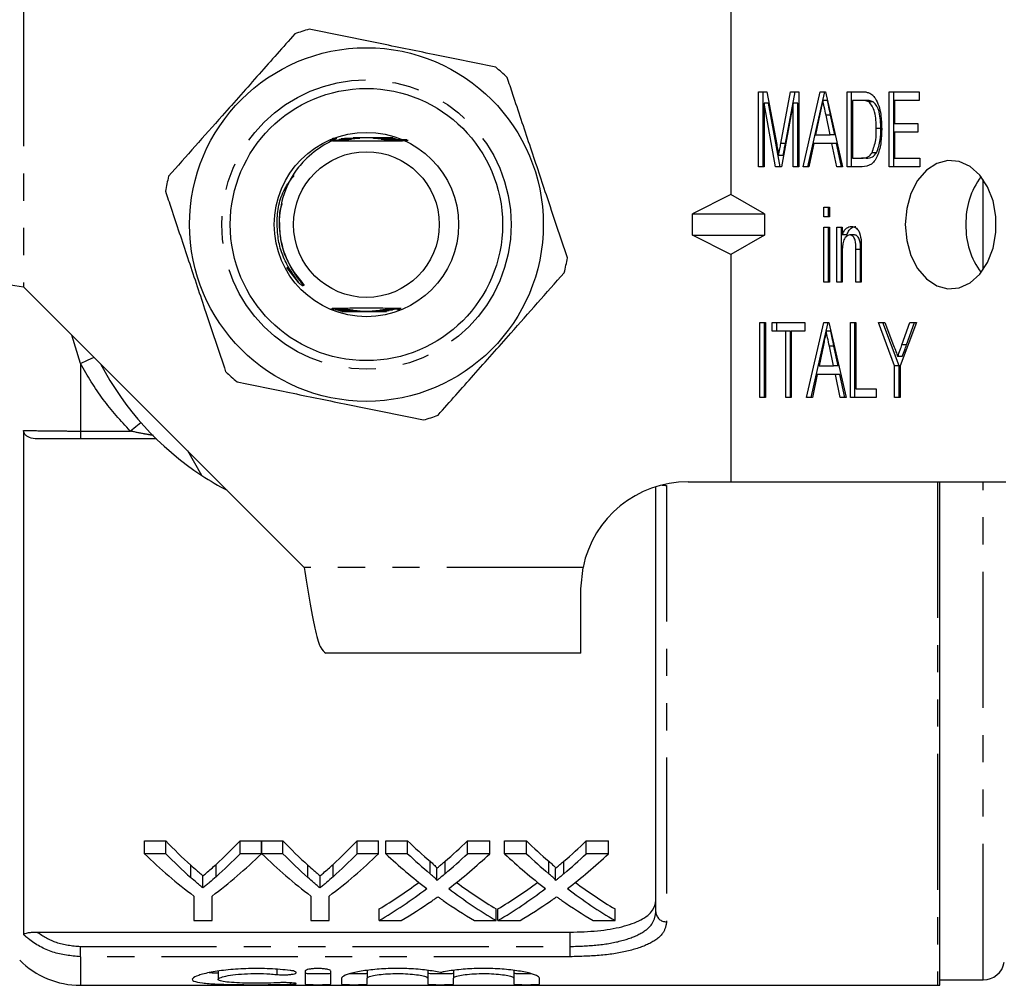
# Model space of a CAD drawing. Extents: x 102 to 305, y 52 to 278.
# Drawn here: x 138 to 184, y 52 to 97 of the extents above; entities that cross this region are included whole.
import ezdxf

# ---------------------------------------------------------------- set-up
doc = ezdxf.new("R2010")
doc.units = 0
doc.linetypes.add('PHANTOM', pattern=[12.7, 6.35, -1.27, 1.27, -1.27, 1.27, -1.27])
doc.layers.get('0').update_dxf_attribs({"linetype": 'CONTINUOUS'})

msp = doc.modelspace()

# ---------------------------------------------------------------- linework, layer by layer
at = {"color": 8, "linetype": 'PHANTOM'}
for p, q in [((138.287, 97.146), (138.287, 84.246)), ((175.934, 92.243), (175.722, 92.243)), ((173.826, 90.93), (173.614, 90.93)), ((183.052, 85.042), (183.052, 89.25)), ((177.327, 85.986), (177.115, 85.986)), ((140.944, 80.659), (140.549, 81.984)), ((176.093, 81.474), (175.881, 81.474)), ((179.476, 81.536), (179.264, 81.536)), ((140.944, 80.659), (140.944, 77.51)), ((140.944, 77.51), (143.269, 77.51)), ((140.944, 77.51), (140.944, 77.146)), ((168.287, 74.974), (168.287, 54.61)), ((180.921, 75.146), (180.921, 51.646)), ((183.052, 51.896), (183.052, 75.146)), ((164.388, 71.146), (151.387, 71.146)), ((157.255, 56.855), (157.255, 57.434)), ((157.959, 56.854), (157.959, 57.433)), ((162.794, 56.855), (162.794, 57.434)), ((163.497, 56.854), (163.497, 57.433)), ((146.096, 56.674), (146.096, 57.25)), ((147.273, 56.713), (147.273, 57.29)), ((151.557, 56.674), (151.557, 57.25)), ((152.735, 56.713), (152.735, 57.29)), ((163.787, 53.46), (163.787, 54.127)), ((140.944, 52.979), (140.944, 53.46)), ((140.944, 53.46), (163.787, 53.46)), ((163.787, 52.979), (163.787, 53.46)), ((140.944, 52.979), (140.944, 51.646)), ((163.787, 52.979), (140.944, 52.979)), ((150.102, 52.392), (150.102, 52.15)), ((150.727, 51.764), (150.727, 51.695))]:
    msp.add_line(p, q, dxfattribs=at)
at = {"color": 7, "linetype": 'CONTINUOUS'}
for p, q in [((171.287, 97.146), (171.287, 88.55)), ((172.577, 93.344), (172.965, 93.344)), ((172.577, 89.844), (172.577, 93.344)), ((172.789, 89.844), (172.789, 93.344)), ((172.965, 93.344), (173.422, 90.888)), ((173.614, 90.93), (174.066, 93.344)), ((173.826, 90.93), (174.278, 93.344)), ((174.066, 93.344), (174.449, 93.344)), ((174.449, 93.344), (174.449, 89.844)), ((174.655, 89.844), (175.456, 93.344)), ((175.456, 93.344), (175.696, 93.344)), ((175.576, 92.94), (175.668, 93.344)), ((175.696, 93.344), (176.497, 89.844)), ((176.702, 93.344), (177.376, 93.344)), ((176.702, 89.844), (176.702, 93.344)), ((176.914, 89.844), (176.914, 93.344)), ((178.669, 93.344), (180.065, 93.344)), ((178.669, 89.844), (178.669, 93.344)), ((178.881, 89.844), (178.881, 93.344)), ((180.065, 93.344), (180.065, 92.94)), ((172.831, 92.805), (172.831, 89.844)), ((173.371, 89.844), (172.831, 92.805)), ((173.043, 92.805), (172.831, 92.805)), ((173.584, 89.844), (173.043, 92.805)), ((174.195, 92.805), (173.651, 89.844)), ((174.195, 89.844), (174.195, 92.805)), ((174.408, 92.805), (174.195, 92.805)), ((174.408, 89.844), (174.408, 92.805)), ((174.867, 89.844), (175.574, 92.932)), ((175.788, 92.94), (175.576, 92.94)), ((177.374, 92.94), (176.956, 92.94)), ((176.956, 92.94), (176.956, 90.248)), ((177.586, 92.94), (177.374, 92.94)), ((177.927, 92.868), (177.715, 92.868)), ((178.923, 92.94), (178.923, 91.863)), ((180.065, 92.94), (178.923, 92.94)), ((175.439, 92.289), (175.236, 91.325)), ((175.915, 91.325), (175.722, 92.243)), ((176.127, 91.325), (175.934, 92.243)), ((178.923, 91.863), (180.002, 91.863)), ((180.002, 91.863), (180.002, 91.459)), ((178.279, 91.62), (178.066, 91.62)), ((178.923, 91.459), (178.923, 90.248)), ((180.002, 91.459), (178.923, 91.459)), ((152.891, 91.065), (152.596, 91.066)), ((152.659, 91.083), (152.944, 91.084)), ((152.778, 91.09), (152.67, 91.09)), ((152.678, 91.107), (152.809, 91.107)), ((152.821, 91.114), (152.69, 91.115)), ((152.865, 91.139), (152.696, 91.139)), ((152.697, 91.131), (152.852, 91.131)), ((152.711, 91.059), (152.875, 91.06)), ((152.908, 91.163), (152.715, 91.163)), ((152.715, 91.155), (152.894, 91.155)), ((155.195, 91.206), (155.477, 91.206)), ((155.52, 91.189), (155.272, 91.188)), ((155.296, 91.182), (155.538, 91.182)), ((155.581, 91.165), (155.366, 91.164)), ((155.388, 91.158), (155.599, 91.158)), ((155.642, 91.141), (155.452, 91.14)), ((155.472, 91.134), (155.66, 91.134)), ((155.704, 91.117), (155.531, 91.116)), ((155.55, 91.11), (155.721, 91.11)), ((156.179, 91.095), (155.606, 91.092)), ((156.194, 91.07), (155.676, 91.068)), ((155.692, 91.062), (156.187, 91.061)), ((175.236, 91.325), (175.915, 91.325)), ((176.127, 91.325), (175.915, 91.325)), ((175.151, 90.921), (174.925, 89.844)), ((176, 90.921), (175.151, 90.921)), ((176.226, 89.844), (176, 90.921)), ((176.212, 90.921), (176, 90.921)), ((176.438, 89.844), (176.212, 90.921)), ((178.08, 90.495), (177.868, 90.495)), ((173.725, 90.374), (173.513, 90.374)), ((176.956, 90.248), (177.381, 90.248)), ((177.593, 90.248), (177.381, 90.248)), ((178.923, 90.248), (180.097, 90.248)), ((180.097, 90.248), (180.097, 89.844)), ((172.831, 89.844), (172.577, 89.844)), ((173.651, 89.844), (173.371, 89.844)), ((174.449, 89.844), (174.195, 89.844)), ((174.925, 89.844), (174.655, 89.844)), ((176.497, 89.844), (176.226, 89.844)), ((177.408, 89.844), (176.702, 89.844)), ((180.097, 89.844), (178.669, 89.844)), ((171.287, 88.55), (169.492, 87.646)), ((172.854, 87.646), (171.287, 88.55)), ((175.623, 87.959), (175.877, 87.959)), ((175.623, 87.51), (175.623, 87.959)), ((175.835, 87.51), (175.835, 87.959)), ((175.877, 87.959), (175.877, 87.51)), ((169.492, 86.646), (169.492, 87.646)), ((169.492, 87.646), (172.854, 87.646)), ((172.854, 87.646), (172.854, 86.646)), ((175.877, 87.51), (175.623, 87.51)), ((175.623, 87.017), (175.877, 87.017)), ((175.623, 84.459), (175.623, 87.017)), ((175.835, 84.459), (175.835, 87.017)), ((175.877, 87.017), (175.877, 84.459)), ((176.226, 87.017), (176.48, 87.017)), ((176.226, 84.459), (176.226, 87.017)), ((176.438, 84.459), (176.438, 87.017)), ((176.48, 87.017), (176.48, 86.66)), ((169.492, 86.646), (172.854, 86.646)), ((171.287, 85.742), (169.492, 86.646)), ((172.854, 86.646), (171.287, 85.742)), ((176.692, 86.66), (176.48, 86.66)), ((177.048, 86.658), (176.836, 86.658)), ((177.115, 84.459), (177.115, 85.986)), ((177.327, 84.459), (177.327, 85.986)), ((177.368, 86.024), (177.368, 84.459)), ((171.287, 85.742), (171.287, 75.146)), ((176.48, 85.831), (176.48, 84.459)), ((151.14, 84.424), (150.578, 85.139)), ((138.287, 84.246), (151.387, 71.146)), ((175.877, 84.459), (175.623, 84.459)), ((176.48, 84.459), (176.226, 84.459)), ((177.368, 84.459), (177.115, 84.459)), ((152.629, 83.21), (152.933, 83.211)), ((152.659, 83.194), (152.748, 83.146)), ((152.916, 83.217), (152.737, 83.218)), ((152.987, 83.193), (152.812, 83.194)), ((152.834, 83.187), (153.005, 83.187)), ((153.063, 83.169), (152.887, 83.17)), ((152.908, 83.163), (153.082, 83.163)), ((153.144, 83.145), (152.961, 83.146)), ((152.983, 83.139), (153.164, 83.139)), ((153.231, 83.121), (153.036, 83.122)), ((155.84, 83.197), (155.595, 83.196)), ((155.649, 83.214), (155.869, 83.214)), ((155.888, 83.221), (155.666, 83.22)), ((155.743, 83.165), (155.779, 83.165)), ((155.792, 83.173), (155.758, 83.173)), ((155.793, 83.189), (155.824, 83.189)), ((153.058, 83.115), (153.254, 83.115)), ((153.327, 83.097), (153.111, 83.098)), ((153.133, 83.091), (153.352, 83.091)), ((172.641, 82.575), (172.895, 82.575)), ((172.641, 79.075), (172.641, 82.575)), ((172.853, 79.075), (172.853, 82.575)), ((172.895, 82.575), (172.895, 79.075)), ((173.212, 82.575), (174.735, 82.575)), ((173.212, 82.171), (173.212, 82.575)), ((173.424, 82.171), (173.424, 82.575)), ((174.735, 82.575), (174.735, 82.171)), ((174.813, 79.075), (175.615, 82.575)), ((175.615, 82.575), (175.854, 82.575)), ((175.734, 82.171), (175.827, 82.575)), ((175.854, 82.575), (176.656, 79.075)), ((176.861, 82.575), (177.115, 82.575)), ((176.861, 79.075), (176.861, 82.575)), ((177.073, 79.075), (177.073, 82.575)), ((177.115, 82.575), (177.115, 79.478)), ((178.162, 82.575), (178.467, 82.575)), ((178.923, 80.557), (178.162, 82.575)), ((179.135, 80.557), (178.374, 82.575)), ((178.467, 82.575), (178.873, 81.5)), ((179.938, 82.575), (179.177, 80.557)), ((179.264, 81.536), (179.633, 82.575)), ((179.476, 81.536), (179.845, 82.575)), ((179.633, 82.575), (179.938, 82.575)), ((173.846, 82.171), (173.212, 82.171)), ((173.846, 79.075), (173.846, 82.171)), ((174.059, 82.171), (173.846, 82.171)), ((174.059, 79.075), (174.059, 82.171)), ((174.1, 82.171), (174.1, 79.075)), ((174.735, 82.171), (174.1, 82.171)), ((175.025, 79.075), (175.733, 82.163)), ((175.946, 82.171), (175.734, 82.171)), ((175.597, 81.519), (175.395, 80.555)), ((176.074, 80.555), (175.881, 81.474)), ((176.286, 80.555), (176.093, 81.474)), ((179.28, 80.984), (179.068, 80.984)), ((175.395, 80.555), (176.074, 80.555)), ((176.286, 80.555), (176.074, 80.555)), ((178.923, 79.075), (178.923, 80.557)), ((179.135, 80.557), (178.923, 80.557)), ((179.135, 79.075), (179.135, 80.557)), ((179.177, 80.557), (179.177, 79.075)), ((175.31, 80.151), (175.084, 79.075)), ((176.159, 80.151), (175.31, 80.151)), ((176.385, 79.075), (176.159, 80.151)), ((176.371, 80.151), (176.159, 80.151)), ((176.597, 79.075), (176.371, 80.151)), ((177.115, 79.478), (178.066, 79.478)), ((178.066, 79.478), (178.066, 79.075)), ((172.895, 79.075), (172.641, 79.075)), ((174.1, 79.075), (173.846, 79.075)), ((175.084, 79.075), (174.813, 79.075)), ((176.656, 79.075), (176.385, 79.075)), ((178.066, 79.075), (176.861, 79.075)), ((179.177, 79.075), (178.923, 79.075)), ((138.298, 77.541), (138.298, 54.01)), ((144.489, 77.146), (140.944, 77.146)), ((146.614, 75.436), (145.954, 76.579)), ((167.787, 55.068), (167.787, 74.916)), ((169.287, 75.146), (171.287, 75.146)), ((171.287, 75.146), (184.116, 75.146)), ((181.037, 51.65), (181.037, 75.146)), ((164.287, 70.146), (164.388, 71.146)), ((164.287, 67.146), (164.287, 70.146)), ((164.287, 67.146), (152.387, 67.146)), ((143.931, 58.384), (144.932, 58.384)), ((143.931, 57.786), (143.931, 58.384)), ((144.932, 57.786), (144.932, 58.384)), ((148.391, 58.384), (149.392, 58.384)), ((148.391, 57.786), (148.391, 58.384)), ((149.392, 57.786), (149.392, 58.384)), ((149.402, 58.384), (150.394, 58.384)), ((149.402, 57.786), (149.402, 58.384)), ((150.394, 57.786), (150.394, 58.384)), ((153.853, 58.384), (154.854, 58.384)), ((153.853, 57.786), (153.853, 58.384)), ((154.854, 57.786), (154.854, 58.384)), ((155.189, 58.384), (156.209, 58.384)), ((155.189, 57.786), (155.189, 58.384)), ((156.209, 57.786), (156.209, 58.384)), ((159.002, 58.384), (160.035, 58.384)), ((159.002, 57.786), (159.002, 58.384)), ((160.035, 57.786), (160.035, 58.384)), ((160.728, 58.384), (161.747, 58.384)), ((160.728, 57.786), (160.728, 58.384)), ((161.747, 57.786), (161.747, 58.384)), ((164.54, 58.384), (165.574, 58.384)), ((164.54, 57.786), (164.54, 58.384)), ((165.574, 57.786), (165.574, 58.384)), ((144.932, 57.786), (143.931, 57.786)), ((149.392, 57.786), (148.391, 57.786)), ((150.394, 57.786), (149.402, 57.786)), ((154.854, 57.786), (153.853, 57.786)), ((156.209, 57.786), (155.189, 57.786)), ((160.035, 57.786), (159.002, 57.786)), ((161.747, 57.786), (160.728, 57.786)), ((165.574, 57.786), (164.54, 57.786)), ((157.567, 56.531), (157.567, 57.103)), ((163.105, 56.531), (163.105, 57.103)), ((146.663, 56.187), (146.663, 56.753)), ((152.124, 56.187), (152.124, 56.753)), ((146.239, 55.812), (146.239, 54.671)), ((147.085, 54.671), (147.085, 55.812)), ((151.7, 55.812), (151.7, 54.671)), ((152.546, 54.671), (152.546, 55.812)), ((154.882, 54.671), (154.882, 55.211)), ((160.343, 54.671), (160.343, 55.211)), ((160.42, 54.671), (160.42, 55.211)), ((165.882, 54.671), (165.882, 55.211)), ((146.239, 54.671), (147.085, 54.671)), ((151.7, 54.671), (152.546, 54.671)), ((154.882, 54.671), (155.914, 54.671)), ((159.323, 54.671), (160.343, 54.671)), ((160.42, 54.671), (161.453, 54.671)), ((164.861, 54.671), (165.882, 54.671)), ((138.924, 54.127), (163.787, 54.127)), ((147.365, 52.3), (147.365, 51.924)), ((151.427, 52.308), (151.427, 51.704)), ((152.627, 51.704), (152.627, 52.308)), ((153.127, 51.974), (153.127, 51.704)), ((154.327, 52.338), (154.327, 51.974)), ((154.327, 51.704), (154.327, 51.974)), ((157.144, 52.343), (157.144, 51.974)), ((157.144, 51.974), (157.144, 51.704)), ((158.344, 52.338), (158.344, 51.974)), ((158.344, 51.704), (158.344, 51.974)), ((161.162, 52.343), (161.162, 51.974)), ((161.162, 51.974), (161.162, 51.704)), ((162.362, 51.704), (162.362, 51.974)), ((181.037, 51.896), (183.052, 51.896)), ((140.944, 51.646), (180.921, 51.646))]:
    msp.add_line(p, q, dxfattribs=at)
at = {"color": 7, "linetype": 'CONTINUOUS', "flags": 128}
msp.add_lwpolyline([(179.419, 87.146), (179.486, 86.4), (179.681, 85.701), (179.994, 85.092), (180.404, 84.613), (180.885, 84.293), (181.407, 84.152), (181.938, 84.199), (182.443, 84.431), (182.892, 84.834), (183.256, 85.382), (183.513, 86.041), (183.645, 86.77), (183.645, 87.522), (183.513, 88.25), (183.256, 88.909), (182.892, 89.457), (182.443, 89.86), (181.938, 90.093), (181.407, 90.14), (180.885, 89.999), (180.404, 89.679), (179.994, 89.199), (179.681, 88.591), (179.486, 87.892), (179.419, 87.146)], dxfattribs=at)
at = {"color": 8, "linetype": 'PHANTOM', "flags": 128}
for points in [[(140.944, 80.659), (141.274, 80.816), (141.582, 80.951)], [(143.269, 77.51), (143.527, 77.722), (143.769, 77.906)]]:
    msp.add_lwpolyline(points, dxfattribs=at)
at = {"color": 7, "linetype": 'CONTINUOUS'}
for radius in [8.25, 6.35, 4.3, 3.4]:
    msp.add_circle((154.287, 87.146), radius, dxfattribs=at)
at = {"color": 8, "linetype": 'PHANTOM'}
msp.add_circle((154.287, 87.146), 6.75, dxfattribs=at)
at = {"color": 7, "linetype": 'CONTINUOUS'}
for centre, radius, start, end in [((154.287, 87.146), 9.5, 106.2877, 110.5968), ((154.287, 87.146), 9.5, 46.2877, 50.5968), ((154.287, 87.146), 9.5, 166.2877, 170.5968), ((185.824, 87.244), 3.578, 143.3233, 181.5799), ((185.824, 87.047), 3.578, 178.4201, 216.6767), ((154.287, 87.146), 9.5, 346.2877, 350.5968), ((154.287, 87.146), 14, 207.6679, 236.7655), ((154.287, 87.146), 9.5, 226.2877, 230.5968), ((154.287, 87.146), 9.5, 286.2877, 290.5968), ((154.287, 87.146), 14, 236.7655, 242.3321), ((169.287, 70.146), 5, 90, 168.463), ((140.944, 55.646), 4, 225, 270), ((183.052, 52.896), 1, 270, 350), ((180.921, 53.146), 1.5, 270, 274.4363)]:
    msp.add_arc(centre, radius, start, end, dxfattribs=at)
at = {"color": 8, "linetype": 'PHANTOM'}
for centre, radius, start, end in [((168.281, 76.292), 1.317, 260.3506, 270.2539), ((168.267, 55.09), 0.48, 182.6033, 272.3855)]:
    msp.add_arc(centre, radius, start, end, dxfattribs=at)
at = {"color": 7, "linetype": 'CONTINUOUS'}
for centre, major_axis, ratio, start_param, end_param in [((157.018, 87.146), (0, 34.5), 0.634338, 2.556512, 2.619029), ((136.329, 87.146), (0, 34.5), 0.633084, 3.666449, 3.726673), ((162.48, 87.146), (0, 34.5), 0.634338, 2.556512, 2.619029), ((141.791, 87.146), (0, 34.5), 0.633084, 3.666449, 3.726673), ((169.338, 87.146), (0, 34.5), 0.689082, 2.556512, 2.608464), ((145.928, 87.146), (0, 34.5), 0.686166, 3.674681, 3.726673), ((174.876, 87.146), (0, 34.5), 0.689082, 2.556512, 2.608464), ((151.467, 87.146), (0, 34.5), 0.686166, 3.674681, 3.726673), ((156.646, 87.146), (0, 35), 0.667362, 2.565947, 2.679772), ((157.018, 87.146), (0, 35), 0.634338, 2.565947, 2.627238), ((136.677, 87.146), (0, 35), 0.667362, 3.603413, 3.717239), ((136.329, 87.146), (0, 35), 0.633084, 3.658197, 3.717239), ((162.063, 87.146), (0, 35), 0.66447, 2.565947, 2.679772), ((162.48, 87.146), (0, 35), 0.634338, 2.565947, 2.627238), ((142.139, 87.146), (0, 35), 0.667362, 3.603413, 3.717239), ((141.791, 87.146), (0, 35), 0.633084, 3.658197, 3.717239), ((168.318, 87.146), (0, 35), 0.689072, 2.565947, 2.657747), ((169.338, 87.146), (0, 35), 0.689082, 2.565947, 2.616873), ((145.928, 87.146), (0, 35), 0.686166, 3.666272, 3.717239), ((146.952, 87.146), (0, 35), 0.68669, 3.625128, 3.717239), ((173.857, 87.146), (0, 35), 0.689072, 2.565947, 2.657747), ((174.876, 87.146), (0, 35), 0.689082, 2.565947, 2.616873), ((151.467, 87.146), (0, 35), 0.686166, 3.666272, 3.717239), ((152.49, 87.146), (0, 35), 0.68669, 3.625128, 3.717239), ((145.915, 87.146), (0, 34.5), 0.686895, 3.529609, 3.61558), ((145.915, 87.146), (0, 35), 0.686895, 3.523777, 3.625439), ((169.336, 87.146), (0, 35), 0.688947, 2.658057, 2.759408), ((169.336, 87.146), (0, 34.5), 0.688947, 2.667871, 2.753576), ((151.454, 87.146), (0, 34.5), 0.686895, 3.529609, 3.61558), ((151.454, 87.146), (0, 35), 0.686895, 3.523777, 3.625439), ((174.875, 87.146), (0, 35), 0.688947, 2.658057, 2.759408), ((174.875, 87.146), (0, 34.5), 0.688947, 2.667871, 2.753576), ((146.941, 87.146), (0, 35), 0.687427, 3.523777, 3.588241), ((168.313, 87.146), (0, 35), 0.688776, 2.693192, 2.759408), ((152.479, 87.146), (0, 35), 0.687427, 3.523777, 3.588241), ((173.852, 87.146), (0, 35), 0.688776, 2.693192, 2.759408)]:
    msp.add_ellipse(centre, major_axis=major_axis, ratio=ratio, start_param=start_param, end_param=end_param, dxfattribs=at)
for points, knots in [([(150.945, 96.039), (150.395, 95.418), (149.283, 94.164), (147.713, 92.393), (146.294, 90.793), (145.472, 89.865), (145.058, 89.398)], [0, 0, 0, 0, 0.283856, 0.574172, 0.785714, 1, 1, 1, 1]), ([(160.318, 94.486), (159.506, 94.652), (157.863, 94.988), (155.544, 95.463), (153.449, 95.891), (152.234, 96.14), (151.623, 96.265)], [0, 0, 0, 0, 0.283855, 0.574172, 0.785714, 1, 1, 1, 1]), ([(163.66, 85.594), (163.334, 86.568), (162.757, 88.301), (161.894, 90.887), (161.285, 92.714), (160.94, 93.749), (160.852, 94.013)], [0, 0, 0, 0, 0.350942, 0.623886, 0.90419, 1, 1, 1, 1]), ([(177.376, 93.344), (177.442, 93.343), (177.559, 93.342), (177.674, 93.308), (177.725, 93.293)], [0, 0, 0, 0, 0.56021, 1, 1, 1, 1]), ([(177.725, 93.293), (177.785, 93.262), (177.893, 93.205), (177.976, 93.093), (178.012, 93.043)], [0, 0, 0, 0, 0.559665, 1, 1, 1, 1]), ([(175.576, 92.94), (175.55, 92.818), (175.505, 92.601), (175.459, 92.384), (175.439, 92.289)], [0, 0, 0, 0, 0.56, 1, 1, 1, 1]), ([(175.722, 92.243), (175.694, 92.373), (175.645, 92.605), (175.597, 92.838), (175.576, 92.94)], [0, 0, 0, 0, 0.560002, 1, 1, 1, 1]), ([(175.934, 92.243), (175.907, 92.373), (175.858, 92.605), (175.809, 92.838), (175.788, 92.94)], [0, 0, 0, 0, 0.560002, 1, 1, 1, 1]), ([(177.715, 92.868), (177.653, 92.894), (177.541, 92.94), (177.425, 92.94), (177.374, 92.94)], [0, 0, 0, 0, 0.558978, 1, 1, 1, 1]), ([(177.927, 92.868), (177.865, 92.894), (177.753, 92.94), (177.637, 92.94), (177.586, 92.94)], [0, 0, 0, 0, 0.558978, 1, 1, 1, 1]), ([(178.066, 91.62), (178.059, 91.885), (178.048, 92.255), (177.893, 92.683), (177.774, 92.806), (177.715, 92.868)], [0, 0, 0, 0, 0.560092, 0.780774, 1, 1, 1, 1]), ([(178.279, 91.62), (178.271, 91.885), (178.26, 92.255), (178.105, 92.683), (177.986, 92.806), (177.927, 92.868)], [0, 0, 0, 0, 0.560092, 0.780775, 1, 1, 1, 1]), ([(178.012, 93.043), (178.073, 92.929), (178.195, 92.7), (178.299, 92.203), (178.312, 91.837), (178.32, 91.613)], [0, 0, 0, 0, 0.279537, 0.559697, 1, 1, 1, 1]), ([(178.32, 91.613), (178.314, 91.405), (178.302, 90.991), (178.186, 90.488), (178.021, 90.143), (177.782, 89.884), (177.558, 89.86), (177.408, 89.844)], [0, 0, 0, 0, 0.250725, 0.500891, 0.626184, 0.751091, 1, 1, 1, 1]), ([(177.868, 90.495), (177.937, 90.694), (178.062, 91.05), (178.065, 91.446), (178.066, 91.62)], [0, 0, 0, 0, 0.557929, 1, 1, 1, 1]), ([(178.08, 90.495), (178.15, 90.694), (178.274, 91.05), (178.277, 91.446), (178.279, 91.62)], [0, 0, 0, 0, 0.557928, 1, 1, 1, 1]), ([(152.711, 91.059), (152.587, 91), (152.101, 90.77), (151.697, 90.408), (151.395, 90.138)], [0, 0, 0, 0, 0.254229, 1, 1, 1, 1]), ([(152.711, 91.059), (152.869, 91.058), (153.462, 91.055), (154.569, 91.053), (155.577, 91.057), (156.094, 91.06), (156.187, 91.061)], [0, 0, 0, 0, 0.140656, 0.527911, 0.914965, 1, 1, 1, 1]), ([(152.875, 91.06), (152.928, 91.06), (153.015, 91.06), (153.131, 91.061), (153.205, 91.062), (153.245, 91.062), (153.257, 91.063), (153.259, 91.063), (153.253, 91.063), (153.233, 91.064), (153.167, 91.065), (153.047, 91.065), (152.942, 91.065), (152.891, 91.065)], [0, 0, 0, 0, 0.1869659, 0.3092977, 0.4293784, 0.4774576, 0.5018012, 0.5263903, 0.5474645, 0.5773936, 0.633842, 0.822207, 1, 1, 1, 1]), ([(152.944, 91.084), (153.024, 91.084), (153.13, 91.085), (153.254, 91.085), (153.312, 91.086), (153.344, 91.087), (153.355, 91.087), (153.356, 91.087), (153.349, 91.088), (153.331, 91.088), (153.265, 91.089), (153.136, 91.089), (153.021, 91.09), (152.961, 91.09)], [0, 0, 0, 0, 0.268288, 0.356525, 0.442739, 0.486047, 0.506105, 0.526354, 0.544164, 0.570579, 0.62172, 0.801622, 1, 1, 1, 1]), ([(153.017, 91.108), (153.155, 91.108), (153.31, 91.109), (153.441, 91.111), (153.459, 91.111), (153.465, 91.111), (153.464, 91.112), (153.457, 91.112), (153.434, 91.112), (153.338, 91.113), (153.198, 91.114), (153.078, 91.114), (153.035, 91.114)], [0, 0, 0, 0, 0.422008, 0.474623, 0.493881, 0.513328, 0.527848, 0.542327, 0.5668, 0.63067, 0.868994, 1, 1, 1, 1]), ([(153.095, 91.132), (153.231, 91.133), (153.383, 91.133), (153.533, 91.134), (153.565, 91.135), (153.583, 91.135), (153.591, 91.135), (153.592, 91.136), (153.588, 91.136), (153.575, 91.136), (153.526, 91.137), (153.371, 91.138), (153.222, 91.138), (153.115, 91.138)], [0, 0, 0, 0, 0.385704, 0.431022, 0.476608, 0.493312, 0.510171, 0.521537, 0.532904, 0.549327, 0.580937, 0.697138, 1, 1, 1, 1]), ([(153.179, 91.156), (153.313, 91.157), (153.475, 91.157), (153.642, 91.158), (153.691, 91.159), (153.72, 91.159), (153.738, 91.159), (153.746, 91.16), (153.749, 91.16), (153.747, 91.16), (153.741, 91.16), (153.716, 91.161), (153.646, 91.161), (153.578, 91.161), (153.531, 91.161)], [0, 0, 0, 0, 0.474249, 0.567486, 0.618586, 0.664413, 0.686696, 0.703712, 0.715143, 0.726626, 0.740069, 0.763138, 0.837567, 1, 1, 1, 1]), ([(153.27, 91.181), (153.403, 91.181), (153.634, 91.182), (153.88, 91.183), (153.97, 91.184), (153.977, 91.184), (153.98, 91.184), (153.98, 91.184), (153.978, 91.184), (153.97, 91.184), (153.933, 91.185), (153.833, 91.185), (153.738, 91.185), (153.676, 91.186)], [0, 0, 0, 0, 0.382067, 0.664111, 0.681763, 0.689195, 0.696707, 0.70163, 0.706541, 0.714473, 0.735394, 0.82462, 1, 1, 1, 1]), ([(153.922, 91.206), (154.078, 91.207), (154.49, 91.208), (154.917, 91.207), (155.185, 91.206), (155.195, 91.206)], [0, 0, 0, 0, 0.369963, 0.977313, 1, 1, 1, 1]), ([(155.272, 91.188), (155.14, 91.188), (154.916, 91.187), (154.675, 91.186), (154.594, 91.185), (154.588, 91.185), (154.586, 91.185), (154.587, 91.185), (154.591, 91.185), (154.609, 91.184), (154.693, 91.184), (154.924, 91.183), (155.143, 91.183), (155.296, 91.182)], [0, 0, 0, 0, 0.281634, 0.475759, 0.487926, 0.492662, 0.497447, 0.501736, 0.506403, 0.514679, 0.549329, 0.685993, 1, 1, 1, 1]), ([(155.366, 91.164), (155.231, 91.164), (155.074, 91.163), (154.912, 91.162), (154.868, 91.162), (154.842, 91.162), (154.826, 91.161), (154.819, 91.161), (154.817, 91.161), (154.82, 91.161), (154.829, 91.16), (154.864, 91.16), (155.017, 91.159), (155.201, 91.159), (155.355, 91.159), (155.388, 91.158)], [0, 0, 0, 0, 0.342428, 0.399934, 0.433606, 0.465791, 0.478824, 0.491989, 0.499869, 0.507755, 0.518669, 0.53931, 0.615294, 0.916841, 1, 1, 1, 1]), ([(155.452, 91.14), (155.315, 91.14), (155.165, 91.139), (155.021, 91.138), (154.994, 91.138), (154.979, 91.137), (154.975, 91.137), (154.976, 91.137), (154.982, 91.137), (155.002, 91.136), (155.096, 91.135), (155.259, 91.135), (155.404, 91.135), (155.472, 91.134)], [0, 0, 0, 0, 0.386157, 0.424718, 0.465164, 0.479939, 0.494862, 0.50614, 0.517382, 0.537013, 0.590645, 0.808406, 1, 1, 1, 1]), ([(155.531, 91.116), (155.431, 91.116), (155.31, 91.115), (155.18, 91.114), (155.138, 91.114), (155.114, 91.114), (155.104, 91.113), (155.101, 91.113), (155.105, 91.113), (155.118, 91.112), (155.164, 91.112), (155.309, 91.111), (155.449, 91.111), (155.55, 91.11)], [0, 0, 0, 0, 0.313232, 0.377203, 0.440806, 0.463027, 0.485434, 0.500271, 0.51514, 0.534847, 0.570611, 0.69043, 1, 1, 1, 1]), ([(155.606, 91.092), (155.544, 91.092), (155.42, 91.091), (155.283, 91.091), (155.221, 91.09), (155.211, 91.089), (155.211, 91.089), (155.218, 91.089), (155.241, 91.088), (155.333, 91.087), (155.468, 91.087), (155.582, 91.086), (155.623, 91.086)], [0, 0, 0, 0, 0.209035, 0.419427, 0.468783, 0.488403, 0.508177, 0.52571, 0.553924, 0.623606, 0.865531, 1, 1, 1, 1]), ([(155.676, 91.068), (155.609, 91.068), (155.516, 91.068), (155.405, 91.067), (155.348, 91.066), (155.317, 91.066), (155.308, 91.065), (155.308, 91.065), (155.317, 91.064), (155.344, 91.064), (155.447, 91.063), (155.572, 91.063), (155.672, 91.062), (155.692, 91.062)], [0, 0, 0, 0, 0.2366364, 0.3276427, 0.4204879, 0.467168, 0.4894796, 0.5119414, 0.5322781, 0.5660646, 0.6500792, 0.9317477, 1, 1, 1, 1]), ([(155.623, 91.086), (155.802, 91.086), (156.007, 91.086), (156.209, 91.085), (156.236, 91.085)], [0, 0, 0, 0, 0.868284, 1, 1, 1, 1]), ([(173.513, 90.374), (173.532, 90.478), (173.564, 90.663), (173.599, 90.848), (173.614, 90.93)], [0, 0, 0, 0, 0.559995, 1, 1, 1, 1]), ([(173.725, 90.374), (173.744, 90.478), (173.777, 90.663), (173.811, 90.848), (173.826, 90.93)], [0, 0, 0, 0, 0.559993, 1, 1, 1, 1]), ([(173.422, 90.888), (173.439, 90.792), (173.471, 90.621), (173.5, 90.449), (173.513, 90.374)], [0, 0, 0, 0, 0.560001, 1, 1, 1, 1]), ([(177.381, 90.248), (177.484, 90.25), (177.669, 90.253), (177.807, 90.421), (177.868, 90.495)], [0, 0, 0, 0, 0.5616971, 1, 1, 1, 1]), ([(177.593, 90.248), (177.696, 90.25), (177.881, 90.253), (178.019, 90.421), (178.08, 90.495)], [0, 0, 0, 0, 0.561695, 1, 1, 1, 1]), ([(151.395, 90.138), (151.303, 90.036), (150.894, 89.582), (150.371, 88.603), (150.184, 87.458), (150.259, 86.506), (150.439, 85.804), (150.76, 85.115), (151.06, 84.671), (151.251, 84.424), (151.305, 84.348), (151.322, 84.321), (151.329, 84.307), (151.332, 84.299), (151.333, 84.293), (151.332, 84.291), (151.33, 84.289), (151.328, 84.288), (151.321, 84.289), (151.299, 84.298), (151.235, 84.341), (151.181, 84.388), (151.14, 84.424)], [0, 0, 0, 0, 0.0619514, 0.2755145, 0.4890935, 0.5752626, 0.704891, 0.8133337, 0.916507, 0.9455581, 0.9544327, 0.9586645, 0.9603097, 0.9619639, 0.9626911, 0.9631758, 0.9636635, 0.9641034, 0.9648939, 0.9670426, 0.9757218, 1, 1, 1, 1]), ([(144.915, 88.698), (145.003, 88.434), (145.341, 87.419), (145.95, 85.592), (146.813, 83.006), (147.397, 81.254), (147.722, 80.279)], [0, 0, 0, 0, 0.0958102, 0.3690921, 0.6490563, 1, 1, 1, 1]), ([(150.241, 87.233), (150.241, 87.244), (150.218, 87.539), (150.258, 87.85), (150.358, 88.123), (150.36, 88.128)], [0, 0, 0, 0, 0.0362083, 0.9823042, 1, 1, 1, 1]), ([(151.404, 84.301), (151.084, 84.706), (150.579, 85.346), (150.27, 86.397), (150.251, 86.963), (150.241, 87.233)], [0, 0, 0, 0, 0.4742674, 0.749953, 1, 1, 1, 1]), ([(176.48, 86.66), (176.506, 86.722), (176.557, 86.845), (176.697, 87.02), (176.828, 87.046), (176.908, 87.062)], [0, 0, 0, 0, 0.281347, 0.562139, 1, 1, 1, 1]), ([(176.692, 86.66), (176.718, 86.722), (176.769, 86.845), (176.909, 87.02), (177.04, 87.046), (177.12, 87.062)], [0, 0, 0, 0, 0.2813452, 0.5621351, 1, 1, 1, 1]), ([(176.908, 87.062), (176.972, 87.051), (177.101, 87.03), (177.294, 86.82), (177.332, 86.586), (177.355, 86.443)], [0, 0, 0, 0, 0.280387, 0.560598, 1, 1, 1, 1]), ([(176.836, 86.658), (176.804, 86.654), (176.739, 86.646), (176.653, 86.581), (176.58, 86.489), (176.484, 86.249), (176.482, 86.016), (176.48, 85.831)], [0, 0, 0, 0, 0.125083, 0.250173, 0.375484, 0.500613, 1, 1, 1, 1]), ([(177.115, 85.986), (177.115, 86.136), (177.116, 86.324), (177.042, 86.521), (176.985, 86.597), (176.914, 86.65), (176.862, 86.655), (176.836, 86.658)], [0, 0, 0, 0, 0.499299, 0.624557, 0.749693, 0.874793, 1, 1, 1, 1]), ([(177.327, 85.986), (177.327, 86.136), (177.328, 86.324), (177.254, 86.521), (177.197, 86.597), (177.126, 86.65), (177.074, 86.655), (177.048, 86.658)], [0, 0, 0, 0, 0.499302, 0.62456, 0.749697, 0.874797, 1, 1, 1, 1]), ([(177.355, 86.443), (177.36, 86.365), (177.368, 86.226), (177.368, 86.086), (177.368, 86.024)], [0, 0, 0, 0, 0.559867, 1, 1, 1, 1]), ([(134.287, 85.246), (134.347, 85.162), (134.468, 84.996), (135.393, 84.746), (136.715, 84.496), (137.763, 84.329), (138.287, 84.246)], [0, 0, 0, 0, 0.25, 0.5, 0.75, 1, 1, 1, 1]), ([(157.629, 78.253), (158.179, 78.873), (159.291, 80.128), (160.861, 81.899), (162.28, 83.499), (163.102, 84.427), (163.516, 84.894)], [0, 0, 0, 0, 0.283856, 0.574172, 0.785714, 1, 1, 1, 1]), ([(155.903, 83.232), (155.733, 83.233), (155.145, 83.237), (154.002, 83.239), (153.126, 83.235), (152.691, 83.232)], [0, 0, 0, 0, 0.170161, 0.588823, 1, 1, 1, 1]), ([(152.933, 83.211), (152.981, 83.212), (153.066, 83.212), (153.183, 83.213), (153.26, 83.213), (153.299, 83.214), (153.311, 83.214), (153.314, 83.215), (153.31, 83.215), (153.296, 83.215), (153.246, 83.216), (153.117, 83.217), (152.996, 83.217), (152.916, 83.217)], [0, 0, 0, 0, 0.165998, 0.292422, 0.419519, 0.452933, 0.480302, 0.499925, 0.519611, 0.544869, 0.589477, 0.730104, 1, 1, 1, 1]), ([(153.005, 83.187), (153.085, 83.188), (153.191, 83.188), (153.315, 83.189), (153.372, 83.19), (153.404, 83.19), (153.415, 83.19), (153.417, 83.191), (153.411, 83.191), (153.394, 83.191), (153.333, 83.192), (153.193, 83.193), (153.065, 83.193), (152.987, 83.193)], [0, 0, 0, 0, 0.257778, 0.343453, 0.425629, 0.466909, 0.485403, 0.504072, 0.520484, 0.544251, 0.589999, 0.752407, 1, 1, 1, 1]), ([(153.082, 83.163), (153.22, 83.164), (153.375, 83.164), (153.508, 83.166), (153.526, 83.166), (153.533, 83.167), (153.533, 83.167), (153.528, 83.167), (153.509, 83.167), (153.432, 83.168), (153.278, 83.169), (153.138, 83.169), (153.063, 83.169)], [0, 0, 0, 0, 0.40518, 0.455725, 0.473483, 0.491404, 0.504336, 0.517253, 0.537676, 0.58853, 0.776014, 1, 1, 1, 1]), ([(153.164, 83.139), (153.3, 83.14), (153.453, 83.14), (153.606, 83.142), (153.64, 83.142), (153.662, 83.142), (153.671, 83.142), (153.673, 83.143), (153.671, 83.143), (153.661, 83.143), (153.626, 83.144), (153.455, 83.145), (153.284, 83.145), (153.144, 83.145)], [0, 0, 0, 0, 0.365617, 0.411417, 0.45365, 0.471426, 0.489392, 0.499199, 0.509034, 0.521929, 0.545444, 0.627044, 1, 1, 1, 1]), ([(153.254, 83.115), (153.389, 83.116), (153.559, 83.116), (153.738, 83.117), (153.793, 83.118), (153.823, 83.118), (153.842, 83.118), (153.852, 83.119), (153.856, 83.119), (153.856, 83.119), (153.853, 83.119), (153.843, 83.119), (153.795, 83.12), (153.59, 83.121), (153.391, 83.121), (153.231, 83.121)], [0, 0, 0, 0, 0.315589, 0.400513, 0.434407, 0.456358, 0.478565, 0.486883, 0.495282, 0.501107, 0.506924, 0.51603, 0.539178, 0.632481, 1, 1, 1, 1]), ([(155.351, 83.123), (155.216, 83.123), (155.039, 83.122), (154.853, 83.121), (154.791, 83.121), (154.76, 83.12), (154.741, 83.12), (154.73, 83.12), (154.726, 83.12), (154.726, 83.12), (154.729, 83.119), (154.739, 83.119), (154.783, 83.119), (154.864, 83.118), (154.938, 83.118), (154.974, 83.118)], [0, 0, 0, 0, 0.43427, 0.573052, 0.620738, 0.651643, 0.68258, 0.694393, 0.70632, 0.714354, 0.722381, 0.734606, 0.764917, 0.883736, 1, 1, 1, 1]), ([(155.438, 83.147), (155.303, 83.147), (155.148, 83.146), (154.993, 83.145), (154.953, 83.145), (154.928, 83.145), (154.914, 83.144), (154.909, 83.144), (154.91, 83.144), (154.915, 83.144), (154.932, 83.143), (154.994, 83.143), (155.057, 83.143), (155.105, 83.142)], [0, 0, 0, 0, 0.507737, 0.581907, 0.629282, 0.67843, 0.696412, 0.714565, 0.727838, 0.741077, 0.763056, 0.820945, 1, 1, 1, 1]), ([(155.519, 83.172), (155.382, 83.171), (155.23, 83.171), (155.088, 83.169), (155.061, 83.169), (155.05, 83.168), (155.049, 83.168), (155.054, 83.168), (155.068, 83.168), (155.123, 83.167), (155.27, 83.166), (155.408, 83.166), (155.5, 83.166)], [0, 0, 0, 0, 0.404475, 0.448132, 0.492184, 0.507248, 0.522453, 0.535709, 0.554833, 0.591914, 0.727719, 1, 1, 1, 1]), ([(155.595, 83.196), (155.497, 83.195), (155.377, 83.195), (155.247, 83.194), (155.203, 83.193), (155.178, 83.193), (155.168, 83.193), (155.166, 83.192), (155.17, 83.192), (155.184, 83.192), (155.233, 83.191), (155.367, 83.19), (155.492, 83.19), (155.577, 83.19)], [0, 0, 0, 0, 0.316462, 0.386253, 0.456285, 0.480591, 0.505093, 0.521484, 0.537905, 0.559817, 0.599609, 0.731379, 1, 1, 1, 1]), ([(155.666, 83.22), (155.6, 83.22), (155.486, 83.219), (155.359, 83.218), (155.296, 83.218), (155.275, 83.217), (155.268, 83.217), (155.269, 83.216), (155.278, 83.216), (155.304, 83.216), (155.409, 83.215), (155.532, 83.214), (155.632, 83.214), (155.649, 83.214)], [0, 0, 0, 0, 0.225397, 0.396965, 0.461151, 0.487126, 0.513373, 0.532422, 0.551421, 0.583324, 0.664216, 0.942366, 1, 1, 1, 1]), ([(155.255, 83.099), (155.12, 83.099), (154.854, 83.098), (154.536, 83.096), (154.151, 83.095), (153.769, 83.097), (153.45, 83.097), (153.327, 83.097)], [0, 0, 0, 0, 0.210224, 0.414074, 0.508535, 0.811806, 1, 1, 1, 1]), ([(153.352, 83.091), (153.487, 83.092), (153.748, 83.093), (154.058, 83.094), (154.431, 83.095), (154.801, 83.094), (155.112, 83.093), (155.23, 83.093)], [0, 0, 0, 0, 0.2159162, 0.4169973, 0.5088286, 0.8137009, 1, 1, 1, 1]), ([(175.734, 82.171), (175.709, 82.049), (175.663, 81.832), (175.618, 81.615), (175.597, 81.519)], [0, 0, 0, 0, 0.559999, 1, 1, 1, 1]), ([(175.881, 81.474), (175.853, 81.604), (175.804, 81.836), (175.756, 82.068), (175.734, 82.171)], [0, 0, 0, 0, 0.560002, 1, 1, 1, 1]), ([(176.093, 81.474), (176.065, 81.604), (176.016, 81.836), (175.968, 82.068), (175.946, 82.171)], [0, 0, 0, 0, 0.560002, 1, 1, 1, 1]), ([(178.873, 81.5), (178.909, 81.404), (178.975, 81.232), (179.039, 81.06), (179.068, 80.984)], [0, 0, 0, 0, 0.560001, 1, 1, 1, 1]), ([(179.068, 80.984), (179.105, 81.087), (179.17, 81.27), (179.235, 81.455), (179.264, 81.536)], [0, 0, 0, 0, 0.56, 1, 1, 1, 1]), ([(179.28, 80.984), (179.317, 81.087), (179.382, 81.27), (179.448, 81.455), (179.476, 81.536)], [0, 0, 0, 0, 0.56, 1, 1, 1, 1]), ([(148.257, 79.805), (149.069, 79.639), (150.711, 79.303), (153.03, 78.829), (155.125, 78.401), (156.34, 78.152), (156.952, 78.027)], [0, 0, 0, 0, 0.2838555, 0.5741716, 0.7857141, 1, 1, 1, 1]), ([(138.924, 77.146), (138.804, 77.154), (138.633, 77.165), (138.439, 77.266), (138.344, 77.365), (138.303, 77.464), (138.299, 77.521), (138.298, 77.541)], [0, 0, 0, 0, 0.428494, 0.607477, 0.787986, 0.92271, 1, 1, 1, 1]), ([(140.944, 77.146), (140.712, 77.146), (140.084, 77.146), (139.397, 77.146), (138.998, 77.146), (138.924, 77.146)], [0, 0, 0, 0, 0.322632, 0.873978, 1, 1, 1, 1]), ([(151.387, 71.146), (151.47, 70.622), (151.637, 69.573), (151.887, 68.251), (152.137, 67.326), (152.304, 67.206), (152.387, 67.146)], [0, 0, 0, 0, 0.25, 0.5, 0.75, 1, 1, 1, 1]), ([(157.255, 57.434), (157.317, 57.381), (157.41, 57.301), (157.511, 57.197), (157.566, 57.14), (157.567, 57.109), (157.567, 57.103)], [0, 0, 0, 0, 0.494919, 0.743945, 0.953116, 1, 1, 1, 1]), ([(157.567, 57.103), (157.6, 57.13), (157.682, 57.198), (157.812, 57.308), (157.91, 57.391), (157.959, 57.433)], [0, 0, 0, 0, 0.249988, 0.624988, 1, 1, 1, 1]), ([(162.794, 57.434), (162.856, 57.381), (162.948, 57.301), (163.05, 57.197), (163.104, 57.14), (163.105, 57.109), (163.105, 57.103)], [0, 0, 0, 0, 0.4949189, 0.7439446, 0.9531162, 1, 1, 1, 1]), ([(163.105, 57.103), (163.138, 57.13), (163.22, 57.198), (163.35, 57.308), (163.448, 57.391), (163.497, 57.433)], [0, 0, 0, 0, 0.2499879, 0.6249874, 1, 1, 1, 1]), ([(146.096, 57.25), (146.19, 57.166), (146.331, 57.039), (146.521, 56.875), (146.616, 56.794), (146.663, 56.753)], [0, 0, 0, 0, 0.499957, 0.749973, 1, 1, 1, 1]), ([(146.663, 56.753), (146.714, 56.797), (146.843, 56.905), (147.046, 57.084), (147.198, 57.221), (147.273, 57.29)], [0, 0, 0, 0, 0.2499633, 0.6249571, 1, 1, 1, 1]), ([(151.557, 57.25), (151.651, 57.166), (151.792, 57.039), (151.983, 56.875), (152.077, 56.794), (152.124, 56.753)], [0, 0, 0, 0, 0.499956, 0.749973, 1, 1, 1, 1]), ([(152.124, 56.753), (152.176, 56.797), (152.304, 56.905), (152.508, 57.084), (152.659, 57.221), (152.735, 57.29)], [0, 0, 0, 0, 0.249963, 0.624957, 1, 1, 1, 1]), ([(146.663, 56.187), (146.616, 56.227), (146.521, 56.306), (146.331, 56.467), (146.19, 56.592), (146.096, 56.674)], [0, 0, 0, 0, 0.249975, 0.499951, 1, 1, 1, 1]), ([(147.273, 56.713), (147.172, 56.624), (147.021, 56.489), (146.817, 56.315), (146.714, 56.229), (146.663, 56.187)], [0, 0, 0, 0, 0.499943, 0.749964, 1, 1, 1, 1]), ([(152.124, 56.187), (152.077, 56.227), (151.983, 56.306), (151.793, 56.467), (151.651, 56.592), (151.557, 56.674)], [0, 0, 0, 0, 0.249975, 0.499951, 1, 1, 1, 1]), ([(152.735, 56.713), (152.634, 56.624), (152.482, 56.489), (152.279, 56.315), (152.176, 56.229), (152.124, 56.187)], [0, 0, 0, 0, 0.499943, 0.749964, 1, 1, 1, 1]), ([(157.567, 56.531), (157.556, 56.555), (157.525, 56.625), (157.399, 56.729), (157.303, 56.813), (157.255, 56.855)], [0, 0, 0, 0, 0.2087318, 0.603247, 1, 1, 1, 1]), ([(157.959, 56.854), (157.893, 56.799), (157.795, 56.717), (157.665, 56.61), (157.6, 56.557), (157.567, 56.531)], [0, 0, 0, 0, 0.499982, 0.749987, 1, 1, 1, 1]), ([(163.105, 56.531), (163.094, 56.555), (163.064, 56.625), (162.937, 56.729), (162.842, 56.813), (162.794, 56.855)], [0, 0, 0, 0, 0.2087318, 0.6032472, 1, 1, 1, 1]), ([(163.497, 56.854), (163.432, 56.799), (163.334, 56.717), (163.204, 56.61), (163.138, 56.557), (163.105, 56.531)], [0, 0, 0, 0, 0.499982, 0.749987, 1, 1, 1, 1]), ([(157.334, 55.579), (157.357, 55.596), (157.404, 55.629), (157.498, 55.696), (157.569, 55.746), (157.616, 55.78)], [0, 0, 0, 0, 0.249996, 0.499992, 1, 1, 1, 1]), ([(157.616, 55.78), (157.657, 55.751), (157.718, 55.707), (157.8, 55.649), (157.842, 55.62), (157.862, 55.606)], [0, 0, 0, 0, 0.499987, 0.74999, 1, 1, 1, 1]), ([(162.872, 55.579), (162.895, 55.596), (162.942, 55.629), (163.036, 55.696), (163.107, 55.746), (163.154, 55.78)], [0, 0, 0, 0, 0.249996, 0.499993, 1, 1, 1, 1]), ([(163.154, 55.78), (163.195, 55.751), (163.256, 55.707), (163.339, 55.649), (163.38, 55.62), (163.401, 55.606)], [0, 0, 0, 0, 0.499988, 0.74999, 1, 1, 1, 1]), ([(163.787, 54.127), (164.221, 54.139), (165.088, 54.164), (166.248, 54.364), (167.144, 54.686), (167.693, 55.112), (167.757, 55.453), (167.787, 55.614)], [0, 0, 0, 0, 0.199888, 0.399684, 0.602137, 0.812721, 1, 1, 1, 1]), ([(138.298, 54.01), (138.302, 54.021), (138.31, 54.042), (138.377, 54.074), (138.497, 54.102), (138.687, 54.123), (138.84, 54.126), (138.924, 54.127)], [0, 0, 0, 0, 0.140076, 0.280074, 0.45131, 0.69615, 1, 1, 1, 1]), ([(150.727, 52.34), (150.42, 52.371), (149.812, 52.431), (148.783, 52.438), (147.819, 52.376), (146.999, 52.259), (146.41, 52.111), (146.125, 51.961), (146.187, 51.837), (146.591, 51.751), (147.285, 51.701), (148.189, 51.678), (149.2, 51.673), (150.078, 51.678), (150.551, 51.69), (150.727, 51.695)], [0, 0, 0, 0, 0.079969, 0.158571, 0.23622, 0.31439, 0.394048, 0.474889, 0.55579, 0.635953, 0.715425, 0.794637, 0.873859, 0.953121, 1, 1, 1, 1]), ([(152.627, 52.308), (152.62, 52.322), (152.606, 52.349), (152.5, 52.386), (152.343, 52.415), (152.15, 52.431), (151.947, 52.433), (151.754, 52.42), (151.591, 52.395), (151.475, 52.361), (151.431, 52.33), (151.428, 52.313), (151.427, 52.308)], [0, 0, 0, 0, 0.110081, 0.220188, 0.329453, 0.436597, 0.541608, 0.645603, 0.750189, 0.856627, 0.965249, 1, 1, 1, 1]), ([(157.744, 52.243), (157.539, 52.282), (157.125, 52.361), (156.286, 52.429), (155.403, 52.437), (154.562, 52.383), (153.85, 52.28), (153.34, 52.148), (153.143, 52.042), (153.13, 51.988), (153.127, 51.974)], [0, 0, 0, 0, 0.135705, 0.273965, 0.409488, 0.543422, 0.678235, 0.815593, 0.955131, 1, 1, 1, 1]), ([(162.362, 51.974), (162.332, 52.017), (162.273, 52.103), (161.815, 52.243), (161.141, 52.359), (160.306, 52.43), (159.419, 52.437), (158.581, 52.383), (158.038, 52.305), (157.797, 52.254), (157.744, 52.243)], [0, 0, 0, 0, 0.139778, 0.27954, 0.419465, 0.557738, 0.693273, 0.827219, 0.962044, 1, 1, 1, 1]), ([(147.365, 52.209), (147.233, 52.212), (147.068, 52.216), (146.968, 52.229), (146.948, 52.231)], [0, 0, 0, 0, 0.792909, 1, 1, 1, 1]), ([(150.102, 51.764), (149.923, 51.757), (149.562, 51.743), (148.947, 51.742), (148.359, 51.754), (147.86, 51.784), (147.508, 51.831), (147.341, 51.897), (147.379, 51.976), (147.619, 52.06), (148.037, 52.135), (148.584, 52.185), (149.19, 52.202), (149.715, 52.186), (149.996, 52.16), (150.102, 52.15)], [0, 0, 0, 0, 0.077555, 0.156735, 0.235874, 0.31503, 0.394287, 0.473813, 0.553827, 0.634394, 0.715157, 0.795389, 0.874539, 0.952817, 1, 1, 1, 1]), ([(150.102, 52.15), (150.144, 52.147), (150.246, 52.138), (150.43, 52.134), (150.629, 52.14), (150.804, 52.157), (150.937, 52.184), (151.003, 52.214), (151.022, 52.246), (150.99, 52.28), (150.891, 52.316), (150.781, 52.332), (150.727, 52.34)], [0, 0, 0, 0, 0.075367, 0.181272, 0.286366, 0.391499, 0.497494, 0.604925, 0.67294, 0.782805, 0.892693, 1, 1, 1, 1]), ([(152.627, 52.205), (152.62, 52.201), (152.607, 52.193), (152.503, 52.184), (152.351, 52.178), (152.161, 52.175), (151.956, 52.175), (151.759, 52.177), (151.592, 52.182), (151.475, 52.19), (151.43, 52.198), (151.428, 52.203), (151.427, 52.205)], [0, 0, 0, 0, 0.107541, 0.215087, 0.322523, 0.429836, 0.537077, 0.644292, 0.751519, 0.8588, 0.966185, 1, 1, 1, 1]), ([(154.327, 52.205), (154.32, 52.201), (154.307, 52.193), (154.203, 52.184), (154.051, 52.178), (153.861, 52.175), (153.667, 52.174), (153.551, 52.176), (153.499, 52.177)], [0, 0, 0, 0, 0.172151, 0.344308, 0.516291, 0.688077, 0.859747, 1, 1, 1, 1]), ([(154.327, 51.974), (154.334, 51.989), (154.353, 52.027), (154.529, 52.089), (154.855, 52.148), (155.284, 52.188), (155.759, 52.201), (156.228, 52.185), (156.642, 52.144), (156.955, 52.085), (157.121, 52.025), (157.138, 51.989), (157.144, 51.974)], [0, 0, 0, 0, 0.073843, 0.182533, 0.291306, 0.39919, 0.505572, 0.610822, 0.7161, 0.822521, 0.930407, 1, 1, 1, 1]), ([(158.344, 52.205), (158.338, 52.201), (158.324, 52.193), (158.221, 52.184), (158.068, 52.178), (157.878, 52.175), (157.673, 52.175), (157.476, 52.177), (157.309, 52.182), (157.192, 52.19), (157.148, 52.198), (157.145, 52.203), (157.144, 52.205)], [0, 0, 0, 0, 0.107541, 0.215087, 0.322523, 0.429836, 0.537077, 0.644292, 0.751519, 0.8588, 0.966185, 1, 1, 1, 1]), ([(158.344, 51.974), (158.352, 51.989), (158.37, 52.027), (158.546, 52.089), (158.872, 52.148), (159.301, 52.188), (159.777, 52.201), (160.246, 52.185), (160.659, 52.144), (160.973, 52.085), (161.138, 52.025), (161.155, 51.989), (161.162, 51.974)], [0, 0, 0, 0, 0.073843, 0.182533, 0.291306, 0.39919, 0.505572, 0.610822, 0.7161, 0.822521, 0.930407, 1, 1, 1, 1]), ([(161.978, 52.177), (161.95, 52.176), (161.861, 52.175), (161.689, 52.175), (161.494, 52.177), (161.327, 52.182), (161.21, 52.19), (161.165, 52.198), (161.162, 52.203), (161.162, 52.205)], [0, 0, 0, 0, 0.079583, 0.252703, 0.42578, 0.598877, 0.77206, 0.945412, 1, 1, 1, 1]), ([(150.727, 51.695), (150.75, 51.696), (150.829, 51.698), (150.936, 51.705), (151.003, 51.716), (151.022, 51.727), (150.991, 51.74), (150.891, 51.753), (150.738, 51.764), (150.547, 51.771), (150.343, 51.772), (150.192, 51.768), (150.118, 51.764), (150.102, 51.764)], [0, 0, 0, 0, 0.044254, 0.151402, 0.258683, 0.325927, 0.433627, 0.541327, 0.648969, 0.75634, 0.863372, 0.970217, 1, 1, 1, 1]), ([(151.427, 51.704), (151.43, 51.701), (151.438, 51.695), (151.513, 51.686), (151.65, 51.679), (151.831, 51.675), (152.034, 51.674), (152.236, 51.676), (152.414, 51.68), (152.548, 51.687), (152.617, 51.695), (152.624, 51.701), (152.627, 51.704)], [0, 0, 0, 0, 0.07419, 0.181784, 0.289239, 0.39656, 0.503796, 0.610995, 0.718193, 0.82543, 0.932752, 1, 1, 1, 1]), ([(153.127, 51.704), (153.13, 51.701), (153.138, 51.695), (153.213, 51.686), (153.35, 51.679), (153.531, 51.675), (153.734, 51.674), (153.936, 51.676), (154.114, 51.68), (154.248, 51.687), (154.317, 51.695), (154.324, 51.701), (154.327, 51.704)], [0, 0, 0, 0, 0.0741899, 0.1817843, 0.2892388, 0.3965602, 0.5037963, 0.6109948, 0.7181934, 0.82543, 0.9327524, 1, 1, 1, 1]), ([(157.144, 51.704), (157.147, 51.701), (157.155, 51.695), (157.23, 51.686), (157.368, 51.679), (157.549, 51.675), (157.752, 51.674), (157.953, 51.676), (158.132, 51.68), (158.266, 51.687), (158.335, 51.695), (158.342, 51.701), (158.344, 51.704)], [0, 0, 0, 0, 0.07419, 0.181784, 0.289239, 0.39656, 0.503796, 0.610995, 0.718193, 0.82543, 0.932752, 1, 1, 1, 1]), ([(161.162, 51.704), (161.165, 51.701), (161.173, 51.695), (161.248, 51.686), (161.385, 51.679), (161.566, 51.675), (161.769, 51.674), (161.971, 51.676), (162.149, 51.68), (162.283, 51.687), (162.352, 51.695), (162.359, 51.701), (162.362, 51.704)], [0, 0, 0, 0, 0.07419, 0.181784, 0.289239, 0.39656, 0.503796, 0.610995, 0.718193, 0.82543, 0.932752, 1, 1, 1, 1])]:
    msp.add_open_spline(points, degree=3, knots=knots, dxfattribs=at)
at = {"color": 8, "linetype": 'PHANTOM'}
for points, knots in [([(151.14, 84.424), (150.852, 84.837), (150.283, 85.652), (150.051, 87.184), (150.235, 88.538), (150.737, 89.202), (150.911, 89.433)], [0, 0, 0, 0, 0.275819, 0.543352, 0.841071, 1, 1, 1, 1]), ([(143.269, 77.51), (142.832, 77.989), (141.95, 78.955), (141.281, 80.087), (140.944, 80.659)], [0, 0, 0, 0, 0.495358, 1, 1, 1, 1]), ([(138.298, 77.541), (138.491, 77.537), (139.035, 77.523), (139.962, 77.512), (140.679, 77.511), (140.944, 77.51)], [0, 0, 0, 0, 0.257033, 0.725553, 1, 1, 1, 1]), ([(144.36, 77.301), (144.217, 77.325), (143.856, 77.386), (143.49, 77.463), (143.269, 77.51)], [0, 0, 0, 0, 0.397407, 1, 1, 1, 1]), ([(163.787, 53.46), (164.223, 53.473), (165.095, 53.499), (166.259, 53.712), (167.155, 54.059), (167.696, 54.521), (167.758, 54.893), (167.787, 55.068)], [0, 0, 0, 0, 0.199538, 0.399461, 0.60245, 0.813761, 1, 1, 1, 1]), ([(168.287, 54.61), (168.254, 54.433), (168.184, 54.054), (167.575, 53.586), (166.568, 53.234), (165.259, 53.018), (164.277, 52.992), (163.787, 52.979)], [0, 0, 0, 0, 0.185498, 0.396718, 0.600029, 0.800274, 1, 1, 1, 1]), ([(140.944, 52.979), (140.508, 53.022), (139.636, 53.108), (138.77, 53.6), (138.371, 53.947), (138.298, 54.01)], [0, 0, 0, 0, 0.450833, 0.900664, 1, 1, 1, 1]), ([(138.924, 54.127), (139.214, 53.945), (139.832, 53.558), (140.559, 53.494), (140.944, 53.46)], [0, 0, 0, 0, 0.470023, 1, 1, 1, 1])]:
    msp.add_open_spline(points, degree=3, knots=knots, dxfattribs=at)

doc.saveas('drawing.dxf')
